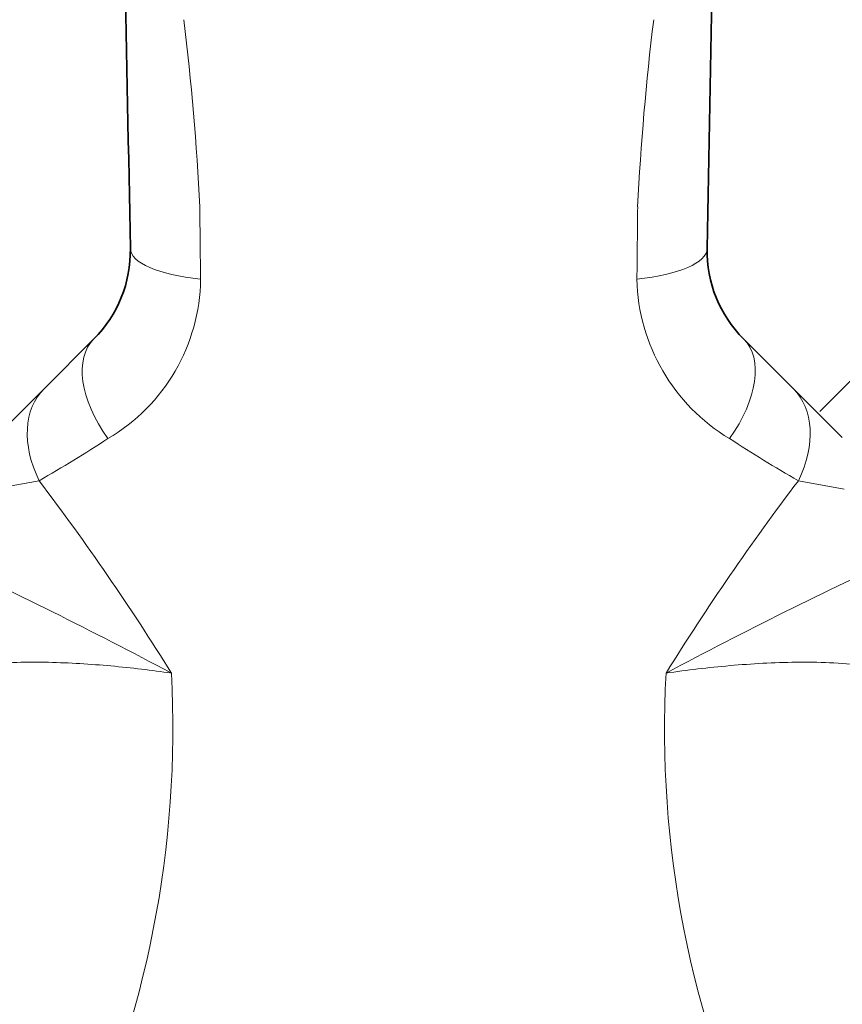
# Model space of a CAD drawing. Units: millimetres. Extents: x 0 to 1478, y 0 to 1758.
# Drawn here: x 742 to 786, y 1244 to 1297 of the extents above; entities that cross this region are included whole.
import ezdxf
from ezdxf import colors
from ezdxf.entities.mleader import LeaderData, LeaderLine
from ezdxf.math import Vec2, Vec3

# ---------------------------------------------------------------- set-up
doc = ezdxf.new("R2010")
doc.units = ezdxf.units.MM
doc.layers.add('DV1_Défaut', color=7, linetype='Continuous')
doc.layers.add('Défaut', color=7, linetype='Continuous')

# ---------------------------------------------------------------- blocks, each defined once
blk = doc.blocks.new('_DOT')
at = {"color": 0}
blk.add_line((0, 0), (-1, 0), dxfattribs=at)
at = {"color": 0, "const_width": 0.333}
blk.add_lwpolyline([(-0.1665, 0, 1), (0.1665, 0, 1)], format="xyb", close=True, dxfattribs=at)
blk = doc.blocks.new('SE')
at = {"layer": 'DV1_Défaut', "color": 7, "linetype": 'Continuous', "lineweight": 35}
for p, q in [((789.988, 1281.502), (784.331, 1275.846)), ((742.987, 1277.064), (745.642, 1279.719)), ((780.273, 1279.719), (782.928, 1277.064)), ((740.381, 1274.458), (742.987, 1277.064)), ((782.928, 1277.064), (785.534, 1274.458))]:
    blk.add_line(p, q, dxfattribs=at)
at = {"layer": 'DV1_Défaut', "color": 7, "linetype": 'Continuous', "lineweight": 18}
for p, q in [((742.723, 1272.156), (740.281, 1271.704)), ((785.635, 1271.704), (783.192, 1272.156))]:
    blk.add_line(p, q, dxfattribs=at)
at = {"layer": 'DV1_Défaut', "color": 7, "linetype": 'Continuous', "lineweight": 35}
for centre, radius, start, end in [((-6242.448, 1156.66), 6991.204, 1.0480597, 1.2995671), ((7768.364, 1156.66), 6991.204, 178.7004329, 178.9519403), ((740.946, 1284.415), 6.642, 315, 1.0481), ((784.97, 1284.415), 6.642, 178.9519, 225)]:
    blk.add_arc(centre, radius, start, end, dxfattribs=at)
at = {"layer": 'DV1_Défaut', "color": 7, "linetype": 'Continuous', "lineweight": 18}
for centre, radius, start, end in [((612.01, 1279.866), 139.449, 2.83338, 6.953), ((912.108, 1280.02), 137.646, 173.02001, 177.19362), ((1574.246, 1293.737), 822.987, 180.485813, 180.754373), ((-48.308, 1293.737), 822.965, 359.245623, 359.514191), ((741.319, 1283.035), 10.012, 300.4461, 359.2353), ((784.752, 1283.125), 10.168, 181.2604, 239.0581), ((702.96, 1341.183), 79.66, 299.94468, 303.03981), ((822.956, 1341.183), 79.66, 236.96019, 240.05532), ((636.307, 1191.51), 133.523, 31.80997, 37.15631), ((891.313, 1190.339), 135.589, 142.88444, 148.14928), ((637.178, 1051.327), 238.778, 61.86472, 65.28612), ((888.764, 1051.274), 238.838, 114.71431, 118.13486), ((694.119, 1258.951), 55.733, 334.7979, 3.0235), ((831.365, 1258.866), 55.307, 176.8655, 205.3132), ((673.517, 1201.035), 78.827, 25.69968, 38.06375), ((852.397, 1201.036), 78.826, 141.93621, 154.30045)]:
    blk.add_arc(centre, radius, start, end, dxfattribs=at)
for centre, major_axis, ratio, start_param, end_param in [((753.586, 1284.646), (-5.999, -0.11), 0.306978, 0, 1.17973), ((772.33, 1284.646), (5.999, -0.11), 0.306978, 5.103456, 6.283185), ((749.885, 1275.476), (-4.243, 4.243), 0.561265, 0, 1.281483), ((776.031, 1275.476), (4.243, 4.243), 0.561265, 5.001703, 6.283185), ((747.23, 1272.821), (-4.243, 4.243), 0.683547, 0, 1.100895), ((778.686, 1272.821), (4.243, 4.243), 0.683547, 5.18229, 6.283185)]:
    blk.add_ellipse(centre, major_axis=major_axis, ratio=ratio, start_param=start_param, end_param=end_param, dxfattribs=at)
for points, knots in [([(749.775, 1261.89), (748.724, 1262.045), (747.648, 1262.175), (745.459, 1262.375), (744.352, 1262.445), (742.671, 1262.482), (742.108, 1262.482), (740.975, 1262.448), (740.405, 1262.414), (739.259, 1262.29), (738.679, 1262.2), (737.552, 1261.925), (737.002, 1261.742), (736.476, 1261.477)], [0, 0, 0, 0, 0.25, 0.25, 0.5, 0.5, 0.625, 0.625, 0.75, 0.75, 0.875, 0.875, 1, 1, 1, 1]), ([(790.133, 1261.065), (789.879, 1261.243), (789.604, 1261.4), (789.045, 1261.667), (788.758, 1261.778), (788.176, 1261.968), (787.88, 1262.047), (787.28, 1262.18), (786.976, 1262.234), (786.064, 1262.367), (785.46, 1262.417), (784.258, 1262.476), (783.661, 1262.483), (781.881, 1262.463), (780.708, 1262.394), (778.97, 1262.241), (778.395, 1262.181), (777.258, 1262.047), (776.696, 1261.972), (776.141, 1261.89)], [0, 0, 0, 0, 0.0625, 0.0625, 0.125, 0.125, 0.1875, 0.1875, 0.25, 0.25, 0.375, 0.375, 0.5, 0.5, 0.75, 0.75, 0.875, 0.875, 1, 1, 1, 1])]:
    blk.add_open_spline(points, degree=3, knots=knots, dxfattribs=at)

msp = doc.modelspace()

# ---------------------------------------------------------------- block references
at = {"layer": 'Défaut'}
msp.add_blockref('SE', (0, 0), dxfattribs=at)

# ---------------------------------------------------------------- leaders
at = {"layer": 'Défaut', "color": 7, "linetype": 'Continuous', "lineweight": 18}
ml = msp.add_multileader_mtext('Standard', dxfattribs=at)
ml.set_content('{\\pxsm0.9;\\fSolid Edge ISO|b1||i0||c0|p34;\\W1.;27/03/2017\\P}', color=256)
ml.set_leader_properties()
ml.set_arrow_properties(name='DOT')
ml.build(insert=Vec2(0, 0))
ml.multileader.update_dxf_attribs({"leader_type": 0, "dogleg_length": 0, "arrow_head_size": 12})
ctx = ml.context
ctx.base_point, ctx.char_height, ctx.arrow_head_size, ctx.landing_gap_size = Vec3(1390.407, 1750.708), 12, 12, 4.2
notes = []
notes.append((ctx, [(0, (0, 0, 0), (0, 0), (1, 0), 1, [])]))
ctx.mtext.insert = Vec3(1392.407, 1756.828)
for ctx, leaders in notes:
    for number, flags, end, landing, length, lines in leaders:
        leader = LeaderData()
        leader.index, (leader.has_last_leader_line, leader.has_dogleg_vector, leader.attachment_direction) = number, flags
        leader.last_leader_point, leader.dogleg_vector, leader.dogleg_length = Vec3(end), Vec3(landing), length
        for number, points, colour, breaks in lines:
            line = LeaderLine()
            line.index, line.vertices, line.color, line.breaks = number, Vec3.list(points), colors.encode_raw_color(colour), breaks
            leader.lines.append(line)
        ctx.leaders.append(leader)

doc.saveas('drawing.dxf')
